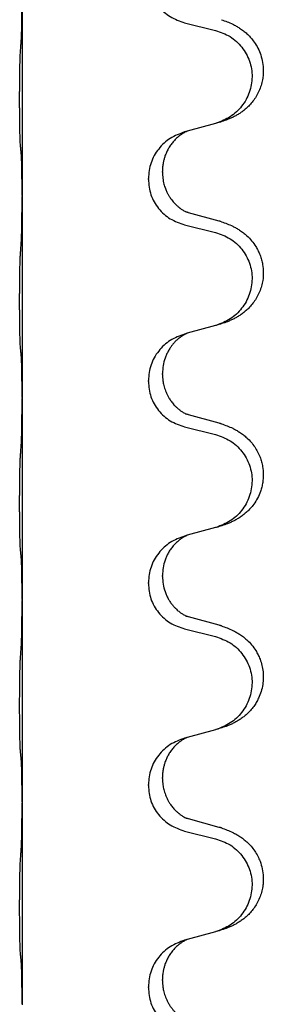
# Model space of a CAD drawing. Units: millimetres. Extents: x -392 to 960, y -219 to 422.
# Drawn here: x 793 to 796, y 251 to 266 of the extents above; entities that cross this region are included whole.
import ezdxf

# ---------------------------------------------------------------- set-up
doc = ezdxf.new("R2010")
doc.units = ezdxf.units.MM

# ---------------------------------------------------------------- blocks, each defined once
blk = doc.blocks.new('HL50WU-0-80', base_point=(284.29, 101.383))
at = {"color": 7, "linetype": 'Continuous'}
for p, q in [((792.663, 266.591), (792.663, 263.431)), ((795.222, 266.146), (795.708, 266.025)), ((795.708, 264.563), (795.264, 264.442)), ((795.264, 264.442), (795.222, 264.43)), ((794.873, 263.796), (794.873, 263.811)), ((794.651, 263.685), (794.651, 263.7)), ((792.663, 263.431), (792.663, 263.416)), ((792.663, 263.416), (792.663, 260.256)), ((795.768, 263.028), (795.283, 263.161)), ((795.222, 262.971), (795.708, 262.85)), ((795.708, 261.388), (795.264, 261.267)), ((795.264, 261.267), (795.222, 261.255)), ((794.651, 260.51), (794.651, 260.525)), ((794.873, 260.621), (794.873, 260.636)), ((792.663, 260.256), (792.663, 260.241)), ((792.663, 260.241), (792.663, 257.081)), ((795.768, 259.853), (795.283, 259.986)), ((795.222, 259.796), (795.708, 259.675)), ((795.708, 258.213), (795.264, 258.092)), ((795.264, 258.092), (795.222, 258.08)), ((794.873, 257.446), (794.873, 257.461)), ((794.651, 257.335), (794.651, 257.35)), ((792.663, 257.081), (792.663, 257.066)), ((792.663, 257.066), (792.663, 253.906)), ((795.768, 256.678), (795.283, 256.811)), ((795.222, 256.621), (795.708, 256.5)), ((795.708, 255.038), (795.264, 254.917)), ((795.264, 254.917), (795.222, 254.905)), ((794.873, 254.271), (794.873, 254.286)), ((794.651, 254.16), (794.651, 254.175)), ((792.663, 253.906), (792.663, 253.891)), ((792.663, 253.891), (792.663, 250.731)), ((795.768, 253.503), (795.283, 253.636)), ((795.222, 253.446), (795.708, 253.325)), ((795.708, 251.863), (795.264, 251.742)), ((795.264, 251.742), (795.222, 251.73)), ((794.873, 251.096), (794.873, 251.111)), ((794.651, 250.985), (794.651, 251)), ((792.663, 250.731), (792.663, 250.716))]:
    blk.add_line(p, q, dxfattribs=at)
for points, knots in [([(794.651, 266.86), (794.659, 266.778), (794.675, 266.613), (794.803, 266.396), (794.988, 266.227), (795.144, 266.173), (795.222, 266.146)], [0, 0, 0, 0, 0.2452936, 0.4905862, 0.7359184, 0.9812533, 0.9812533, 0.9812533, 0.9812533]), ([(792.649, 265.834), (792.651, 265.876), (792.656, 265.96), (792.658, 266.067), (792.66, 266.155), (792.661, 266.218), (792.661, 266.276), (792.662, 266.355), (792.663, 266.46), (792.663, 266.547), (792.663, 266.591)], [0, 0, 0, 0, 0.1262599, 0.2525183, 0.321052, 0.3895852, 0.442554, 0.495523, 0.6262616, 0.7570001, 0.7570001, 0.7570001, 0.7570001]), ([(795.801, 266.194), (795.831, 266.183), (795.892, 266.163), (795.97, 266.129), (796.035, 266.095), (796.091, 266.061), (796.147, 266.021), (796.203, 265.974), (796.255, 265.922), (796.311, 265.855), (796.365, 265.772), (796.414, 265.667), (796.447, 265.551), (796.461, 265.443), (796.461, 265.35), (796.452, 265.268), (796.434, 265.181), (796.403, 265.093), (796.362, 265.008), (796.313, 264.932), (796.259, 264.865), (796.206, 264.812), (796.153, 264.767), (796.103, 264.73), (796.052, 264.698), (796.001, 264.67), (795.949, 264.645), (795.885, 264.619), (795.809, 264.592), (795.75, 264.575), (795.72, 264.566)], [0, 0, 0, 0, 0.096027, 0.192052, 0.254297, 0.316552, 0.388573, 0.460593, 0.535277, 0.609989, 0.720761, 0.831646, 0.956381, 1.081006, 1.157882, 1.234724, 1.328115, 1.421549, 1.515907, 1.610245, 1.691559, 1.772844, 1.836224, 1.899593, 1.958732, 2.01787, 2.0745, 2.131126, 2.224005, 2.316886, 2.316886, 2.316886, 2.316886]), ([(795.708, 266.025), (795.787, 265.998), (795.945, 265.943), (796.102, 265.797), (796.194, 265.659), (796.246, 265.544), (796.277, 265.422), (796.287, 265.297), (796.275, 265.172), (796.243, 265.051), (796.192, 264.936), (796.1, 264.799), (795.949, 264.655), (795.796, 264.596), (795.72, 264.566)], [0, 0, 0, 0, 0.248898, 0.497791, 0.622697, 0.747676, 0.872611, 0.997478, 1.12239, 1.247373, 1.372424, 1.497405, 1.740933, 1.984464, 1.984464, 1.984464, 1.984464]), ([(792.638, 264.22), (792.637, 264.233), (792.635, 264.259), (792.633, 264.296), (792.632, 264.33), (792.631, 264.366), (792.63, 264.404), (792.629, 264.449), (792.628, 264.497), (792.627, 264.551), (792.627, 264.607), (792.626, 264.669), (792.626, 264.733), (792.625, 264.8), (792.625, 264.869), (792.625, 264.939), (792.625, 265.008), (792.625, 265.076), (792.626, 265.143), (792.626, 265.207), (792.627, 265.268), (792.627, 265.325), (792.628, 265.379), (792.629, 265.432), (792.63, 265.487), (792.632, 265.548), (792.634, 265.613), (792.636, 265.659), (792.638, 265.683)], [0, 0, 0, 0, 0.038853, 0.077709, 0.110153, 0.142595, 0.184238, 0.225881, 0.276792, 0.327702, 0.387232, 0.446762, 0.512955, 0.579148, 0.648877, 0.718606, 0.788125, 0.857644, 0.923219, 0.988793, 1.048028, 1.107262, 1.159001, 1.210739, 1.266824, 1.322909, 1.392873, 1.462834, 1.462834, 1.462834, 1.462834]), ([(795.222, 264.43), (795.144, 264.401), (794.988, 264.343), (794.804, 264.169), (794.676, 263.949), (794.659, 263.783), (794.651, 263.7)], [0, 0, 0, 0, 0.2476959, 0.4953848, 0.743561, 0.9917429, 0.9917429, 0.9917429, 0.9917429]), ([(795.264, 264.442), (795.26, 264.44), (795.252, 264.437), (795.235, 264.429), (795.214, 264.418), (795.191, 264.405), (795.17, 264.391), (795.155, 264.38), (795.142, 264.37), (795.119, 264.352), (795.084, 264.321), (795.04, 264.274), (794.999, 264.221), (794.964, 264.165), (794.935, 264.107), (794.913, 264.053), (794.897, 264), (794.884, 263.943), (794.874, 263.88), (794.873, 263.834), (794.873, 263.811)], [0, 0, 0, 0, 0.0132133, 0.0264267, 0.0552582, 0.0841047, 0.1068313, 0.1295493, 0.1417842, 0.1540213, 0.2174845, 0.2810014, 0.3490315, 0.4170499, 0.4791353, 0.5412099, 0.5937031, 0.646189, 0.7150811, 0.7839509, 0.7839509, 0.7839509, 0.7839509]), ([(792.649, 264.118), (792.648, 264.126), (792.646, 264.143), (792.643, 264.169), (792.641, 264.194), (792.639, 264.212), (792.638, 264.22)], [0, 0, 0, 0, 0.0251849, 0.0503698, 0.076599, 0.1028283, 0.1028283, 0.1028283, 0.1028283]), ([(792.663, 263.431), (792.663, 263.476), (792.663, 263.567), (792.662, 263.676), (792.661, 263.76), (792.66, 263.813), (792.659, 263.863), (792.658, 263.929), (792.656, 264.014), (792.651, 264.084), (792.649, 264.118)], [0, 0, 0, 0, 0.1361268, 0.2722536, 0.3288234, 0.3853922, 0.4326156, 0.4798416, 0.5837625, 0.6876694, 0.6876694, 0.6876694, 0.6876694]), ([(794.873, 263.796), (794.874, 263.765), (794.876, 263.702), (794.891, 263.628), (794.907, 263.574), (794.919, 263.541), (794.931, 263.511), (794.942, 263.487), (794.953, 263.465), (794.963, 263.447), (794.974, 263.428), (794.986, 263.408), (795.001, 263.385), (795.02, 263.359), (795.042, 263.333), (795.068, 263.304), (795.097, 263.275), (795.122, 263.254), (795.139, 263.24), (795.152, 263.23), (795.167, 263.219), (795.188, 263.205), (795.211, 263.192), (795.231, 263.181), (795.245, 263.174), (795.251, 263.171), (795.254, 263.17)], [0, 0, 0, 0, 0.0938929, 0.1877688, 0.2252303, 0.2626894, 0.2926552, 0.3226172, 0.3437048, 0.3647925, 0.3859729, 0.4071533, 0.4369912, 0.4668326, 0.5036922, 0.5405563, 0.5832112, 0.625856, 0.6380513, 0.6502449, 0.6729119, 0.6955875, 0.7243878, 0.7531721, 0.763286, 0.7733999, 0.7733999, 0.7733999, 0.7733999]), ([(794.651, 263.685), (794.659, 263.603), (794.675, 263.438), (794.803, 263.221), (794.988, 263.052), (795.144, 262.998), (795.222, 262.971)], [0, 0, 0, 0, 0.2452936, 0.4905862, 0.7359184, 0.9812533, 0.9812533, 0.9812533, 0.9812533]), ([(792.649, 262.659), (792.651, 262.701), (792.656, 262.785), (792.658, 262.884), (792.659, 262.957), (792.66, 263.013), (792.661, 263.079), (792.662, 263.173), (792.663, 263.285), (792.663, 263.372), (792.663, 263.416)], [0, 0, 0, 0, 0.1262599, 0.2525183, 0.2984002, 0.3442818, 0.4199023, 0.495523, 0.6262616, 0.7570001, 0.7570001, 0.7570001, 0.7570001]), ([(795.283, 263.161), (795.278, 263.163), (795.269, 263.165), (795.259, 263.168), (795.254, 263.17)], [0, 0, 0, 0, 0.01489689, 0.02979377, 0.02979377, 0.02979377, 0.02979377]), ([(795.801, 263.019), (795.831, 263.008), (795.892, 262.988), (795.97, 262.954), (796.035, 262.92), (796.091, 262.886), (796.147, 262.846), (796.212, 262.792), (796.279, 262.721), (796.337, 262.641), (796.38, 262.565), (796.41, 262.495), (796.434, 262.422), (796.454, 262.332), (796.464, 262.223), (796.456, 262.108), (796.434, 262.006), (796.403, 261.918), (796.362, 261.833), (796.313, 261.757), (796.259, 261.69), (796.206, 261.637), (796.153, 261.592), (796.103, 261.555), (796.052, 261.523), (796.001, 261.495), (795.949, 261.47), (795.885, 261.444), (795.809, 261.417), (795.75, 261.4), (795.72, 261.391)], [0, 0, 0, 0, 0.096027, 0.192052, 0.254301, 0.316552, 0.388552, 0.460594, 0.570532, 0.680463, 0.75608, 0.83165, 0.908427, 0.985271, 1.109979, 1.234725, 1.328168, 1.421553, 1.5159, 1.610248, 1.691564, 1.772848, 1.836227, 1.899596, 1.958735, 2.017874, 2.074503, 2.13113, 2.224009, 2.316889, 2.316889, 2.316889, 2.316889]), ([(795.801, 263.019), (795.796, 263.02), (795.785, 263.024), (795.774, 263.027), (795.768, 263.028)], [0, 0, 0, 0, 0.01712211, 0.03424421, 0.03424421, 0.03424421, 0.03424421]), ([(795.708, 262.85), (795.787, 262.823), (795.945, 262.768), (796.102, 262.622), (796.194, 262.484), (796.246, 262.369), (796.277, 262.247), (796.287, 262.122), (796.275, 261.997), (796.243, 261.876), (796.192, 261.761), (796.1, 261.624), (795.949, 261.48), (795.796, 261.421), (795.72, 261.391)], [0, 0, 0, 0, 0.248898, 0.497791, 0.622697, 0.747676, 0.872611, 0.997478, 1.12239, 1.247373, 1.372424, 1.497405, 1.740933, 1.984464, 1.984464, 1.984464, 1.984464]), ([(792.638, 261.045), (792.637, 261.058), (792.635, 261.084), (792.633, 261.121), (792.632, 261.155), (792.631, 261.191), (792.63, 261.229), (792.629, 261.274), (792.628, 261.322), (792.627, 261.376), (792.627, 261.432), (792.626, 261.494), (792.626, 261.558), (792.625, 261.625), (792.625, 261.694), (792.625, 261.764), (792.625, 261.833), (792.625, 261.901), (792.626, 261.968), (792.626, 262.032), (792.627, 262.093), (792.627, 262.15), (792.628, 262.204), (792.629, 262.257), (792.63, 262.312), (792.632, 262.373), (792.634, 262.438), (792.636, 262.484), (792.638, 262.508)], [0, 0, 0, 0, 0.038853, 0.077709, 0.110153, 0.142595, 0.184238, 0.225881, 0.276792, 0.327702, 0.387232, 0.446762, 0.512955, 0.579148, 0.648877, 0.718606, 0.788125, 0.857644, 0.923219, 0.988793, 1.048028, 1.107262, 1.159001, 1.210739, 1.266824, 1.322909, 1.392873, 1.462834, 1.462834, 1.462834, 1.462834]), ([(795.222, 261.255), (795.144, 261.226), (794.988, 261.168), (794.804, 260.994), (794.676, 260.774), (794.659, 260.608), (794.651, 260.525)], [0, 0, 0, 0, 0.2476959, 0.4953848, 0.743561, 0.9917429, 0.9917429, 0.9917429, 0.9917429]), ([(795.264, 261.267), (795.26, 261.265), (795.252, 261.262), (795.235, 261.254), (795.214, 261.243), (795.191, 261.23), (795.17, 261.216), (795.155, 261.205), (795.142, 261.195), (795.121, 261.179), (795.09, 261.151), (795.053, 261.114), (795.022, 261.076), (794.999, 261.044), (794.979, 261.014), (794.959, 260.979), (794.936, 260.934), (794.906, 260.858), (794.879, 260.759), (794.875, 260.677), (794.873, 260.636)], [0, 0, 0, 0, 0.0132133, 0.0264267, 0.0552582, 0.0841047, 0.1068313, 0.1295493, 0.1417842, 0.1540213, 0.2101072, 0.266222, 0.3112305, 0.3562182, 0.3866562, 0.4170992, 0.4779129, 0.5387497, 0.6612617, 0.7837765, 0.7837765, 0.7837765, 0.7837765]), ([(792.649, 260.943), (792.648, 260.951), (792.646, 260.968), (792.643, 260.994), (792.641, 261.019), (792.639, 261.037), (792.638, 261.045)], [0, 0, 0, 0, 0.0251849, 0.0503698, 0.076599, 0.1028283, 0.1028283, 0.1028283, 0.1028283]), ([(792.663, 260.256), (792.663, 260.301), (792.663, 260.392), (792.662, 260.501), (792.661, 260.585), (792.66, 260.638), (792.659, 260.688), (792.658, 260.754), (792.656, 260.839), (792.651, 260.909), (792.649, 260.943)], [0, 0, 0, 0, 0.1361268, 0.2722536, 0.3288234, 0.3853922, 0.4326156, 0.4798416, 0.5837625, 0.6876694, 0.6876694, 0.6876694, 0.6876694]), ([(794.873, 260.621), (794.873, 260.604), (794.874, 260.57), (794.879, 260.524), (794.886, 260.483), (794.894, 260.444), (794.906, 260.404), (794.921, 260.36), (794.94, 260.316), (794.958, 260.28), (794.974, 260.253), (794.986, 260.233), (795.001, 260.21), (795.02, 260.184), (795.042, 260.158), (795.068, 260.129), (795.097, 260.1), (795.122, 260.079), (795.139, 260.065), (795.152, 260.055), (795.167, 260.044), (795.188, 260.03), (795.211, 260.017), (795.231, 260.006), (795.245, 259.999), (795.251, 259.996), (795.254, 259.995)], [0, 0, 0, 0, 0.0508893, 0.1017866, 0.139329, 0.1768739, 0.2209078, 0.2649481, 0.3149175, 0.3648756, 0.3860574, 0.4072365, 0.437074, 0.4669157, 0.5037754, 0.5406394, 0.5832943, 0.6259392, 0.6381345, 0.650328, 0.6729951, 0.6956706, 0.724471, 0.7532552, 0.7633692, 0.7734831, 0.7734831, 0.7734831, 0.7734831]), ([(794.651, 260.51), (794.659, 260.428), (794.675, 260.263), (794.803, 260.046), (794.988, 259.877), (795.144, 259.823), (795.222, 259.796)], [0, 0, 0, 0, 0.2452936, 0.4905862, 0.7359184, 0.9812533, 0.9812533, 0.9812533, 0.9812533]), ([(792.649, 259.484), (792.651, 259.526), (792.656, 259.61), (792.658, 259.709), (792.659, 259.782), (792.66, 259.838), (792.661, 259.904), (792.662, 259.998), (792.663, 260.11), (792.663, 260.197), (792.663, 260.241)], [0, 0, 0, 0, 0.1262599, 0.2525183, 0.2984002, 0.3442818, 0.4199023, 0.495523, 0.6262616, 0.7570001, 0.7570001, 0.7570001, 0.7570001]), ([(795.283, 259.986), (795.278, 259.988), (795.269, 259.99), (795.259, 259.993), (795.254, 259.995)], [0, 0, 0, 0, 0.01489689, 0.02979377, 0.02979377, 0.02979377, 0.02979377]), ([(795.801, 259.844), (795.831, 259.833), (795.892, 259.813), (795.97, 259.779), (796.035, 259.745), (796.091, 259.711), (796.147, 259.671), (796.208, 259.62), (796.269, 259.557), (796.326, 259.483), (796.373, 259.403), (796.409, 259.325), (796.434, 259.247), (796.454, 259.157), (796.464, 259.048), (796.456, 258.94), (796.438, 258.85), (796.413, 258.767), (796.372, 258.675), (796.317, 258.587), (796.259, 258.515), (796.206, 258.462), (796.153, 258.417), (796.103, 258.38), (796.052, 258.348), (796.001, 258.32), (795.949, 258.295), (795.885, 258.269), (795.809, 258.242), (795.75, 258.225), (795.72, 258.216)], [0, 0, 0, 0, 0.096027, 0.192052, 0.254299, 0.316552, 0.388562, 0.460594, 0.555556, 0.650547, 0.741131, 0.83167, 0.908455, 0.985292, 1.110027, 1.234743, 1.3087, 1.382638, 1.49641, 1.610233, 1.691566, 1.772834, 1.83621, 1.899582, 1.958721, 2.01786, 2.074489, 2.131116, 2.223995, 2.316875, 2.316875, 2.316875, 2.316875]), ([(795.801, 259.844), (795.796, 259.845), (795.785, 259.849), (795.774, 259.852), (795.768, 259.853)], [0, 0, 0, 0, 0.01712211, 0.03424421, 0.03424421, 0.03424421, 0.03424421]), ([(795.708, 259.675), (795.787, 259.648), (795.945, 259.593), (796.102, 259.447), (796.194, 259.309), (796.246, 259.194), (796.277, 259.072), (796.287, 258.947), (796.275, 258.822), (796.243, 258.701), (796.192, 258.586), (796.1, 258.449), (795.949, 258.305), (795.796, 258.246), (795.72, 258.216)], [0, 0, 0, 0, 0.248898, 0.497791, 0.622697, 0.747676, 0.872611, 0.997478, 1.12239, 1.247373, 1.372424, 1.497405, 1.740933, 1.984464, 1.984464, 1.984464, 1.984464]), ([(792.638, 257.87), (792.637, 257.883), (792.635, 257.909), (792.633, 257.946), (792.632, 257.98), (792.631, 258.016), (792.63, 258.054), (792.629, 258.099), (792.628, 258.147), (792.627, 258.201), (792.627, 258.257), (792.626, 258.319), (792.626, 258.383), (792.625, 258.45), (792.625, 258.519), (792.625, 258.589), (792.625, 258.658), (792.625, 258.726), (792.626, 258.793), (792.626, 258.857), (792.627, 258.918), (792.627, 258.975), (792.628, 259.029), (792.629, 259.082), (792.63, 259.137), (792.632, 259.198), (792.634, 259.263), (792.636, 259.309), (792.638, 259.333)], [0, 0, 0, 0, 0.038853, 0.077709, 0.110153, 0.142595, 0.184238, 0.225881, 0.276792, 0.327702, 0.387232, 0.446762, 0.512955, 0.579148, 0.648877, 0.718606, 0.788125, 0.857644, 0.923219, 0.988793, 1.048028, 1.107262, 1.159001, 1.210739, 1.266824, 1.322909, 1.392873, 1.462834, 1.462834, 1.462834, 1.462834]), ([(795.222, 258.08), (795.144, 258.051), (794.988, 257.993), (794.804, 257.819), (794.676, 257.599), (794.659, 257.433), (794.651, 257.35)], [0, 0, 0, 0, 0.2476959, 0.4953848, 0.743561, 0.9917429, 0.9917429, 0.9917429, 0.9917429]), ([(795.264, 258.092), (795.26, 258.09), (795.252, 258.087), (795.235, 258.079), (795.214, 258.068), (795.191, 258.055), (795.17, 258.041), (795.155, 258.03), (795.142, 258.02), (795.119, 258.002), (795.084, 257.971), (795.04, 257.924), (794.999, 257.871), (794.964, 257.815), (794.936, 257.759), (794.906, 257.683), (794.879, 257.584), (794.875, 257.502), (794.873, 257.461)], [0, 0, 0, 0, 0.0132133, 0.0264267, 0.0552582, 0.0841047, 0.1068313, 0.1295493, 0.1417842, 0.1540213, 0.2174842, 0.2810014, 0.3490331, 0.4170499, 0.477878, 0.5387009, 0.661213, 0.7837277, 0.7837277, 0.7837277, 0.7837277]), ([(792.649, 257.768), (792.648, 257.776), (792.646, 257.793), (792.643, 257.819), (792.641, 257.844), (792.639, 257.862), (792.638, 257.87)], [0, 0, 0, 0, 0.0251849, 0.0503698, 0.076599, 0.1028283, 0.1028283, 0.1028283, 0.1028283]), ([(792.663, 257.081), (792.663, 257.126), (792.663, 257.217), (792.662, 257.326), (792.661, 257.41), (792.66, 257.463), (792.659, 257.513), (792.658, 257.579), (792.656, 257.664), (792.651, 257.734), (792.649, 257.768)], [0, 0, 0, 0, 0.1361268, 0.2722536, 0.3288234, 0.3853922, 0.4326156, 0.4798416, 0.5837625, 0.6876694, 0.6876694, 0.6876694, 0.6876694]), ([(794.873, 257.446), (794.875, 257.406), (794.879, 257.324), (794.905, 257.226), (794.935, 257.15), (794.962, 257.098), (794.991, 257.05), (795.021, 257.008), (795.051, 256.972), (795.079, 256.943), (795.105, 256.918), (795.124, 256.902), (795.139, 256.89), (795.152, 256.88), (795.167, 256.869), (795.188, 256.855), (795.211, 256.842), (795.231, 256.831), (795.245, 256.824), (795.251, 256.821), (795.254, 256.82)], [0, 0, 0, 0, 0.1218157, 0.2436287, 0.3041191, 0.3646066, 0.4191562, 0.4736975, 0.5178058, 0.5619054, 0.5937805, 0.6256498, 0.6378448, 0.6500386, 0.6727059, 0.6953812, 0.7241815, 0.7529658, 0.7630797, 0.7731936, 0.7731936, 0.7731936, 0.7731936]), ([(794.651, 257.335), (794.659, 257.253), (794.675, 257.088), (794.803, 256.871), (794.988, 256.702), (795.144, 256.648), (795.222, 256.621)], [0, 0, 0, 0, 0.2452936, 0.4905862, 0.7359184, 0.9812533, 0.9812533, 0.9812533, 0.9812533]), ([(792.649, 256.309), (792.651, 256.351), (792.656, 256.435), (792.658, 256.539), (792.659, 256.621), (792.66, 256.681), (792.661, 256.742), (792.662, 256.827), (792.663, 256.935), (792.663, 257.022), (792.663, 257.066)], [0, 0, 0, 0, 0.1262599, 0.2525183, 0.3120942, 0.3716697, 0.4335963, 0.495523, 0.6262616, 0.7570001, 0.7570001, 0.7570001, 0.7570001]), ([(795.283, 256.811), (795.278, 256.813), (795.269, 256.815), (795.259, 256.818), (795.254, 256.82)], [0, 0, 0, 0, 0.01489689, 0.02979377, 0.02979377, 0.02979377, 0.02979377]), ([(795.801, 256.669), (795.831, 256.658), (795.892, 256.638), (795.97, 256.604), (796.035, 256.57), (796.091, 256.536), (796.147, 256.496), (796.212, 256.442), (796.279, 256.371), (796.337, 256.291), (796.38, 256.215), (796.414, 256.138), (796.441, 256.049), (796.458, 255.949), (796.463, 255.848), (796.453, 255.744), (796.429, 255.637), (796.392, 255.543), (796.351, 255.466), (796.309, 255.402), (796.259, 255.34), (796.206, 255.287), (796.153, 255.242), (796.103, 255.205), (796.052, 255.173), (796.001, 255.145), (795.949, 255.12), (795.885, 255.094), (795.809, 255.067), (795.75, 255.05), (795.72, 255.041)], [0, 0, 0, 0, 0.096027, 0.192052, 0.254301, 0.316552, 0.388551, 0.460594, 0.570538, 0.680462, 0.756061, 0.83165, 0.932584, 1.033563, 1.134158, 1.234778, 1.348478, 1.462125, 1.536211, 1.610266, 1.691564, 1.772865, 1.836247, 1.899613, 1.958751, 2.017891, 2.07452, 2.131147, 2.224026, 2.316907, 2.316907, 2.316907, 2.316907]), ([(795.801, 256.669), (795.796, 256.67), (795.785, 256.674), (795.774, 256.677), (795.768, 256.678)], [0, 0, 0, 0, 0.01712211, 0.03424421, 0.03424421, 0.03424421, 0.03424421]), ([(795.708, 256.5), (795.787, 256.473), (795.945, 256.418), (796.102, 256.272), (796.194, 256.134), (796.246, 256.019), (796.277, 255.897), (796.287, 255.772), (796.275, 255.647), (796.243, 255.526), (796.192, 255.411), (796.1, 255.274), (795.949, 255.13), (795.796, 255.071), (795.72, 255.041)], [0, 0, 0, 0, 0.248898, 0.497791, 0.622697, 0.747676, 0.872611, 0.997478, 1.12239, 1.247373, 1.372424, 1.497405, 1.740933, 1.984464, 1.984464, 1.984464, 1.984464]), ([(792.638, 254.695), (792.637, 254.708), (792.635, 254.734), (792.633, 254.771), (792.632, 254.805), (792.631, 254.841), (792.63, 254.879), (792.629, 254.924), (792.628, 254.972), (792.627, 255.026), (792.627, 255.082), (792.626, 255.144), (792.626, 255.208), (792.625, 255.275), (792.625, 255.344), (792.625, 255.414), (792.625, 255.483), (792.625, 255.551), (792.626, 255.618), (792.626, 255.682), (792.627, 255.743), (792.627, 255.8), (792.628, 255.854), (792.629, 255.907), (792.63, 255.962), (792.632, 256.023), (792.634, 256.088), (792.636, 256.134), (792.638, 256.158)], [0, 0, 0, 0, 0.038853, 0.077709, 0.110153, 0.142595, 0.184238, 0.225881, 0.276792, 0.327702, 0.387232, 0.446762, 0.512955, 0.579148, 0.648877, 0.718606, 0.788125, 0.857644, 0.923219, 0.988793, 1.048028, 1.107262, 1.159001, 1.210739, 1.266824, 1.322909, 1.392873, 1.462834, 1.462834, 1.462834, 1.462834]), ([(795.222, 254.905), (795.144, 254.876), (794.988, 254.818), (794.804, 254.644), (794.676, 254.424), (794.659, 254.258), (794.651, 254.175)], [0, 0, 0, 0, 0.2476959, 0.4953848, 0.743561, 0.9917429, 0.9917429, 0.9917429, 0.9917429]), ([(795.264, 254.917), (795.26, 254.915), (795.252, 254.912), (795.235, 254.904), (795.214, 254.893), (795.191, 254.88), (795.17, 254.866), (795.155, 254.855), (795.142, 254.845), (795.119, 254.827), (795.084, 254.796), (795.04, 254.749), (794.999, 254.696), (794.964, 254.64), (794.935, 254.582), (794.913, 254.528), (794.897, 254.475), (794.884, 254.418), (794.874, 254.355), (794.873, 254.309), (794.873, 254.286)], [0, 0, 0, 0, 0.0132133, 0.0264267, 0.0552582, 0.0841047, 0.1068313, 0.1295493, 0.1417842, 0.1540213, 0.2174845, 0.2810014, 0.3490315, 0.4170499, 0.4791353, 0.5412099, 0.5937031, 0.646189, 0.7150811, 0.7839509, 0.7839509, 0.7839509, 0.7839509]), ([(792.649, 254.593), (792.648, 254.601), (792.646, 254.618), (792.643, 254.644), (792.641, 254.669), (792.639, 254.687), (792.638, 254.695)], [0, 0, 0, 0, 0.0251849, 0.0503698, 0.076599, 0.1028283, 0.1028283, 0.1028283, 0.1028283]), ([(792.663, 253.906), (792.663, 253.951), (792.663, 254.042), (792.662, 254.151), (792.661, 254.235), (792.66, 254.288), (792.659, 254.338), (792.658, 254.404), (792.656, 254.489), (792.651, 254.559), (792.649, 254.593)], [0, 0, 0, 0, 0.1361268, 0.2722536, 0.3288234, 0.3853922, 0.4326156, 0.4798416, 0.5837625, 0.6876694, 0.6876694, 0.6876694, 0.6876694]), ([(794.873, 254.271), (794.873, 254.254), (794.874, 254.22), (794.879, 254.174), (794.886, 254.133), (794.894, 254.094), (794.906, 254.054), (794.921, 254.01), (794.94, 253.966), (794.958, 253.93), (794.974, 253.903), (794.986, 253.883), (795.001, 253.86), (795.02, 253.834), (795.042, 253.808), (795.068, 253.779), (795.097, 253.75), (795.122, 253.729), (795.139, 253.715), (795.152, 253.705), (795.167, 253.694), (795.188, 253.68), (795.211, 253.667), (795.231, 253.656), (795.245, 253.649), (795.251, 253.646), (795.254, 253.645)], [0, 0, 0, 0, 0.0508893, 0.1017866, 0.139329, 0.1768739, 0.2209078, 0.2649481, 0.3149175, 0.3648756, 0.3860574, 0.4072365, 0.437074, 0.4669157, 0.5037754, 0.5406394, 0.5832943, 0.6259392, 0.6381345, 0.650328, 0.6729951, 0.6956706, 0.724471, 0.7532552, 0.7633691, 0.773483, 0.773483, 0.773483, 0.773483]), ([(794.651, 254.16), (794.659, 254.078), (794.675, 253.913), (794.803, 253.696), (794.988, 253.527), (795.144, 253.473), (795.222, 253.446)], [0, 0, 0, 0, 0.2452936, 0.4905862, 0.7359184, 0.9812533, 0.9812533, 0.9812533, 0.9812533]), ([(792.649, 253.134), (792.651, 253.176), (792.656, 253.26), (792.658, 253.367), (792.66, 253.455), (792.661, 253.518), (792.661, 253.576), (792.662, 253.655), (792.663, 253.76), (792.663, 253.847), (792.663, 253.891)], [0, 0, 0, 0, 0.1262576, 0.2525195, 0.3210536, 0.3895864, 0.4425552, 0.4955242, 0.6262627, 0.7570013, 0.7570013, 0.7570013, 0.7570013]), ([(795.283, 253.636), (795.278, 253.638), (795.269, 253.64), (795.259, 253.643), (795.254, 253.645)], [0, 0, 0, 0, 0.01489689, 0.02979377, 0.02979377, 0.02979377, 0.02979377]), ([(795.801, 253.494), (795.831, 253.483), (795.892, 253.463), (795.97, 253.429), (796.035, 253.395), (796.091, 253.361), (796.147, 253.321), (796.208, 253.27), (796.269, 253.207), (796.326, 253.133), (796.374, 253.053), (796.415, 252.96), (796.447, 252.851), (796.461, 252.743), (796.461, 252.65), (796.452, 252.568), (796.434, 252.481), (796.403, 252.393), (796.362, 252.308), (796.313, 252.232), (796.259, 252.165), (796.206, 252.112), (796.153, 252.067), (796.103, 252.03), (796.052, 251.998), (796.001, 251.97), (795.949, 251.945), (795.885, 251.919), (795.809, 251.892), (795.75, 251.875), (795.72, 251.866)], [0, 0, 0, 0, 0.096027, 0.192052, 0.254299, 0.316552, 0.38856, 0.460594, 0.555567, 0.650545, 0.741082, 0.831673, 0.956373, 1.08103, 1.157909, 1.234748, 1.328139, 1.421573, 1.515931, 1.610269, 1.691583, 1.772869, 1.836248, 1.899617, 1.958756, 2.017895, 2.074524, 2.131151, 2.22403, 2.31691, 2.31691, 2.31691, 2.31691]), ([(795.801, 253.494), (795.796, 253.495), (795.785, 253.499), (795.774, 253.502), (795.768, 253.503)], [0, 0, 0, 0, 0.01712211, 0.03424421, 0.03424421, 0.03424421, 0.03424421]), ([(795.708, 253.325), (795.787, 253.298), (795.945, 253.243), (796.102, 253.097), (796.194, 252.959), (796.246, 252.844), (796.277, 252.722), (796.287, 252.597), (796.275, 252.472), (796.243, 252.351), (796.192, 252.236), (796.1, 252.099), (795.949, 251.955), (795.796, 251.896), (795.72, 251.866)], [0, 0, 0, 0, 0.248898, 0.497791, 0.622697, 0.747676, 0.872611, 0.997478, 1.12239, 1.247373, 1.372424, 1.497405, 1.740933, 1.984464, 1.984464, 1.984464, 1.984464]), ([(792.638, 251.52), (792.637, 251.533), (792.635, 251.559), (792.633, 251.596), (792.632, 251.63), (792.631, 251.666), (792.63, 251.704), (792.629, 251.749), (792.628, 251.797), (792.627, 251.851), (792.627, 251.907), (792.626, 251.969), (792.626, 252.033), (792.625, 252.1), (792.625, 252.169), (792.625, 252.239), (792.625, 252.308), (792.625, 252.376), (792.626, 252.443), (792.626, 252.507), (792.627, 252.568), (792.627, 252.625), (792.628, 252.679), (792.629, 252.732), (792.63, 252.787), (792.632, 252.848), (792.634, 252.913), (792.636, 252.959), (792.638, 252.983)], [0, 0, 0, 0, 0.038853, 0.077709, 0.110153, 0.142595, 0.184238, 0.225881, 0.276792, 0.327702, 0.387232, 0.446762, 0.512955, 0.579148, 0.648877, 0.718606, 0.788125, 0.857644, 0.923219, 0.988793, 1.048028, 1.107262, 1.159001, 1.210739, 1.266824, 1.322909, 1.392873, 1.462834, 1.462834, 1.462834, 1.462834]), ([(795.222, 251.73), (795.144, 251.701), (794.988, 251.643), (794.804, 251.469), (794.676, 251.249), (794.659, 251.083), (794.651, 251)], [0, 0, 0, 0, 0.2476959, 0.4953848, 0.743561, 0.9917429, 0.9917429, 0.9917429, 0.9917429]), ([(795.264, 251.742), (795.26, 251.74), (795.252, 251.737), (795.235, 251.729), (795.214, 251.718), (795.191, 251.705), (795.17, 251.691), (795.155, 251.68), (795.142, 251.67), (795.119, 251.652), (795.084, 251.621), (795.04, 251.574), (794.999, 251.521), (794.964, 251.465), (794.935, 251.407), (794.913, 251.353), (794.897, 251.3), (794.884, 251.243), (794.874, 251.18), (794.873, 251.134), (794.873, 251.111)], [0, 0, 0, 0, 0.0132133, 0.0264267, 0.0552582, 0.0841047, 0.1068313, 0.1295493, 0.1417842, 0.1540213, 0.2174845, 0.2810014, 0.3490315, 0.4170499, 0.4791353, 0.5412099, 0.5937031, 0.646189, 0.7150811, 0.7839509, 0.7839509, 0.7839509, 0.7839509]), ([(792.649, 251.418), (792.648, 251.426), (792.646, 251.443), (792.643, 251.469), (792.641, 251.494), (792.639, 251.512), (792.638, 251.52)], [0, 0, 0, 0, 0.0251849, 0.0503698, 0.076599, 0.1028283, 0.1028283, 0.1028283, 0.1028283]), ([(792.663, 250.731), (792.663, 250.776), (792.663, 250.867), (792.662, 250.976), (792.661, 251.06), (792.66, 251.113), (792.659, 251.163), (792.658, 251.229), (792.656, 251.314), (792.651, 251.384), (792.649, 251.418)], [0, 0, 0, 0, 0.1361268, 0.2722536, 0.3288234, 0.3853922, 0.4326156, 0.4798416, 0.5837625, 0.6876694, 0.6876694, 0.6876694, 0.6876694]), ([(794.873, 251.096), (794.873, 251.079), (794.874, 251.045), (794.879, 250.999), (794.886, 250.958), (794.894, 250.919), (794.906, 250.879), (794.921, 250.835), (794.94, 250.791), (794.963, 250.745), (794.991, 250.7), (795.021, 250.658), (795.051, 250.622), (795.079, 250.593), (795.105, 250.568), (795.124, 250.552), (795.139, 250.54), (795.152, 250.53), (795.167, 250.519), (795.188, 250.505), (795.211, 250.492), (795.231, 250.481), (795.245, 250.474), (795.251, 250.471), (795.254, 250.47)], [0, 0, 0, 0, 0.0508893, 0.1017866, 0.1393287, 0.176874, 0.2209095, 0.264948, 0.3149088, 0.3648761, 0.419423, 0.4739668, 0.5180756, 0.5621747, 0.5940498, 0.6259191, 0.6381141, 0.6503079, 0.6729752, 0.6956506, 0.7244509, 0.7532352, 0.7633491, 0.7734629, 0.7734629, 0.7734629, 0.7734629]), ([(794.651, 250.985), (794.659, 250.903), (794.675, 250.738), (794.803, 250.521), (794.988, 250.352), (795.144, 250.298), (795.222, 250.271)], [0, 0, 0, 0, 0.2452936, 0.4905862, 0.7359184, 0.9812533, 0.9812533, 0.9812533, 0.9812533])]:
    blk.add_open_spline(points, degree=3, knots=knots, dxfattribs=at)
for points in [[(792.638, 265.683), (792.64, 265.708), (792.643, 265.758), (792.647, 265.809), (792.649, 265.834)], [(795.72, 264.566), (795.718, 264.566), (795.714, 264.565), (795.71, 264.564), (795.708, 264.563)], [(792.638, 262.508), (792.64, 262.533), (792.643, 262.583), (792.647, 262.634), (792.649, 262.659)], [(795.72, 261.391), (795.718, 261.391), (795.714, 261.39), (795.71, 261.389), (795.708, 261.388)], [(792.638, 259.333), (792.64, 259.358), (792.643, 259.408), (792.647, 259.459), (792.649, 259.484)], [(795.72, 258.216), (795.718, 258.216), (795.714, 258.215), (795.71, 258.214), (795.708, 258.213)], [(792.638, 256.158), (792.64, 256.183), (792.643, 256.233), (792.647, 256.284), (792.649, 256.309)], [(795.72, 255.041), (795.718, 255.041), (795.714, 255.04), (795.71, 255.039), (795.708, 255.038)], [(792.638, 252.983), (792.64, 253.008), (792.643, 253.058), (792.647, 253.109), (792.649, 253.134)], [(795.72, 251.866), (795.718, 251.866), (795.714, 251.865), (795.71, 251.864), (795.708, 251.863)]]:
    blk.add_open_spline(points, degree=3, dxfattribs=at)

msp = doc.modelspace()

# ---------------------------------------------------------------- block references
msp.add_blockref('HL50WU-0-80', (284.29, 101.383))

doc.saveas('drawing.dxf')
